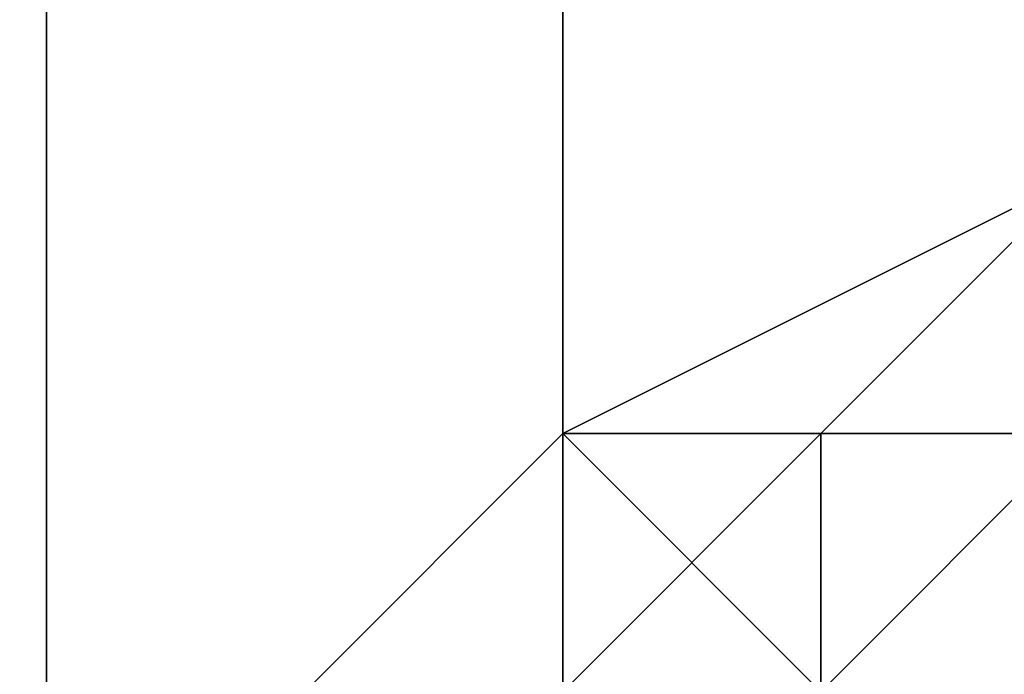
# Model space of a CAD drawing. Units: millimetres. Extents: x 6134 to 12005, y -3812 to 2951.
# Drawn here: x 10338 to 10349, y -1315 to -1308 of the extents above; entities that cross this region are included whole.
import ezdxf

# ---------------------------------------------------------------- set-up
doc = ezdxf.new("R2010")
doc.units = ezdxf.units.MM
doc.layers.add('МАФЫ НАШИ', color=18, linetype='Continuous', lineweight=25)

# ---------------------------------------------------------------- blocks, each defined once
blk = doc.blocks.new('енош7878878')
at = {"layer": 'МАФЫ НАШИ', "color": 7, "lineweight": 25}
for points in [[(10338.773, -1407.257), (10338.773, -1039.799), (10336.071, -1039.799), (10336.071, -1407.257)], [(10336.071, -1407.257), (10336.071, -1039.799), (10338.773, -1039.799), (10338.773, -1407.257)], [(10338.773, -1039.799), (10338.773, -1412.661), (10336.071, -1412.661), (10336.071, -1039.799)], [(10336.071, -1039.799), (10336.071, -1412.661), (10338.773, -1412.661), (10338.773, -1039.799)], [(10338.773, -1407.257), (10338.773, -1039.799), (10336.071, -1039.799), (10336.071, -1407.257)], [(10336.071, -1407.257), (10336.071, -1039.799), (10338.773, -1039.799), (10338.773, -1407.257)], [(10338.773, -1039.799), (10338.773, -1412.661), (10336.071, -1412.661), (10336.071, -1039.799)], [(10336.071, -1039.799), (10336.071, -1412.661), (10338.773, -1412.661), (10338.773, -1039.799)], [(10338.773, -1407.257), (10338.773, -1039.799), (10336.071, -1039.799), (10336.071, -1407.257)], [(10336.071, -1407.257), (10336.071, -1039.799), (10338.773, -1039.799), (10338.773, -1407.257)], [(10338.773, -1039.799), (10338.773, -1412.661), (10336.071, -1412.661), (10336.071, -1039.799)], [(10336.071, -1039.799), (10336.071, -1412.661), (10338.773, -1412.661), (10338.773, -1039.799)], [(10338.773, -1407.257), (10338.773, -1039.799), (10336.071, -1039.799), (10336.071, -1407.257)], [(10336.071, -1407.257), (10336.071, -1039.799), (10338.773, -1039.799), (10338.773, -1407.257)], [(10338.773, -1039.799), (10338.773, -1412.661), (10336.071, -1412.661), (10336.071, -1039.799)], [(10336.071, -1039.799), (10336.071, -1412.661), (10338.773, -1412.661), (10338.773, -1039.799)], [(10344.177, -1407.257), (10344.177, -1042.501), (10338.773, -1039.799), (10338.773, -1407.257)], [(10338.773, -1407.257), (10338.773, -1039.799), (10344.177, -1039.799), (10344.177, -1407.257)], [(10344.177, -1042.501), (10344.177, -1412.661), (10338.773, -1412.661), (10338.773, -1039.799)], [(10338.773, -1039.799), (10338.773, -1412.661), (10344.177, -1412.661), (10344.177, -1039.799)], [(10344.177, -1407.257), (10344.177, -1042.501), (10338.773, -1039.799), (10338.773, -1407.257)], [(10338.773, -1407.257), (10338.773, -1039.799), (10344.177, -1039.799), (10344.177, -1407.257)], [(10344.177, -1042.501), (10344.177, -1412.661), (10338.773, -1412.661), (10338.773, -1039.799)], [(10338.773, -1039.799), (10338.773, -1412.661), (10344.177, -1412.661), (10344.177, -1039.799)], [(10344.177, -1407.257), (10344.177, -1042.501), (10338.773, -1039.799), (10338.773, -1407.257)], [(10338.773, -1407.257), (10338.773, -1039.799), (10344.177, -1039.799), (10344.177, -1407.257)], [(10344.177, -1042.501), (10344.177, -1412.661), (10338.773, -1412.661), (10338.773, -1039.799)], [(10338.773, -1039.799), (10338.773, -1412.661), (10344.177, -1412.661), (10344.177, -1039.799)], [(10344.177, -1407.257), (10344.177, -1042.501), (10338.773, -1039.799), (10338.773, -1407.257)], [(10338.773, -1407.257), (10338.773, -1039.799), (10344.177, -1039.799), (10344.177, -1407.257)], [(10344.177, -1042.501), (10344.177, -1412.661), (10338.773, -1412.661), (10338.773, -1039.799)], [(10338.773, -1039.799), (10338.773, -1412.661), (10344.177, -1412.661), (10344.177, -1039.799)], [(10344.177, -1407.257), (10344.177, -1039.799), (10352.282, -1039.799), (10352.282, -1407.257)], [(10344.177, -1039.799), (10344.177, -1412.661), (10352.282, -1412.661), (10352.282, -1039.799)], [(10344.177, -1407.257), (10344.177, -1039.799), (10352.282, -1039.799), (10352.282, -1407.257)], [(10344.177, -1039.799), (10344.177, -1412.661), (10352.282, -1412.661), (10352.282, -1039.799)], [(10344.177, -1407.257), (10344.177, -1039.799), (10352.282, -1039.799), (10352.282, -1407.257)], [(10344.177, -1039.799), (10344.177, -1412.661), (10352.282, -1412.661), (10352.282, -1039.799)], [(10344.177, -1407.257), (10344.177, -1039.799), (10352.282, -1039.799), (10352.282, -1407.257)], [(10344.177, -1039.799), (10344.177, -1412.661), (10352.282, -1412.661), (10352.282, -1039.799)], [(10352.282, -1407.257), (10352.282, -1042.501), (10344.177, -1042.501), (10344.177, -1407.257)], [(10352.282, -1042.501), (10352.282, -1412.661), (10344.177, -1412.661), (10344.177, -1042.501)], [(10352.282, -1407.257), (10352.282, -1042.501), (10344.177, -1042.501), (10344.177, -1407.257)], [(10352.282, -1042.501), (10352.282, -1412.661), (10344.177, -1412.661), (10344.177, -1042.501)], [(10352.282, -1407.257), (10352.282, -1042.501), (10344.177, -1042.501), (10344.177, -1407.257)], [(10352.282, -1042.501), (10352.282, -1412.661), (10344.177, -1412.661), (10344.177, -1042.501)], [(10352.282, -1407.257), (10352.282, -1042.501), (10344.177, -1042.501), (10344.177, -1407.257)], [(10352.282, -1042.501), (10352.282, -1412.661), (10344.177, -1412.661), (10344.177, -1042.501)], [(10349.58, -1312.691), (10349.58, -1309.989), (10344.177, -1312.691)], [(10349.58, -1309.989), (10349.58, -1312.691), (10344.177, -1312.691)], [(10349.58, -1312.691), (10349.58, -1309.989), (10344.177, -1312.691)], [(10349.58, -1309.989), (10349.58, -1312.691), (10344.177, -1312.691)], [(10349.58, -1309.989), (10349.58, -1312.691), (10346.879, -1312.691), (10349.58, -1309.989), (10346.879, -1312.691), (10349.58, -1309.989), (10346.879, -1312.691), (10349.58, -1309.989), (10346.879, -1312.691), (10349.58, -1309.989), (10346.879, -1312.691), (10349.58, -1309.989), (10346.879, -1312.691), (10349.58, -1312.691), (10349.58, -1309.989), (10349.58, -1312.691), (10352.282, -1309.989)], [(10349.58, -1309.989), (10349.58, -1312.691), (10346.879, -1312.691), (10349.58, -1309.989), (10346.879, -1312.691), (10349.58, -1309.989), (10346.879, -1312.691), (10349.58, -1309.989), (10346.879, -1312.691), (10349.58, -1309.989), (10346.879, -1312.691), (10349.58, -1309.989), (10346.879, -1312.691), (10349.58, -1312.691), (10349.58, -1309.989), (10349.58, -1312.691), (10352.282, -1309.989)], [(10349.58, -1309.989), (10349.58, -1312.691), (10346.879, -1312.691), (10349.58, -1309.989), (10346.879, -1312.691), (10349.58, -1309.989), (10346.879, -1312.691), (10349.58, -1309.989), (10346.879, -1312.691), (10349.58, -1309.989), (10346.879, -1312.691), (10349.58, -1309.989), (10346.879, -1312.691), (10349.58, -1312.691), (10349.58, -1309.989), (10349.58, -1312.691), (10352.282, -1309.989)], [(10349.58, -1309.989), (10349.58, -1312.691), (10346.879, -1312.691), (10349.58, -1309.989), (10346.879, -1312.691), (10349.58, -1309.989), (10346.879, -1312.691), (10349.58, -1309.989), (10346.879, -1312.691), (10349.58, -1309.989), (10346.879, -1312.691), (10349.58, -1309.989), (10346.879, -1312.691), (10349.58, -1312.691), (10349.58, -1309.989), (10349.58, -1312.691), (10352.282, -1309.989)], [(10349.58, -1309.989), (10349.58, -1312.691), (10346.879, -1312.691), (10349.58, -1309.989), (10346.879, -1312.691), (10349.58, -1309.989), (10346.879, -1312.691), (10349.58, -1309.989), (10346.879, -1312.691), (10349.58, -1309.989), (10346.879, -1312.691), (10349.58, -1309.989), (10346.879, -1312.691), (10349.58, -1312.691), (10349.58, -1309.989), (10349.58, -1312.691), (10352.282, -1309.989)], [(10349.58, -1309.989), (10349.58, -1312.691), (10346.879, -1312.691), (10349.58, -1309.989), (10346.879, -1312.691), (10349.58, -1309.989), (10346.879, -1312.691), (10349.58, -1309.989), (10346.879, -1312.691), (10349.58, -1309.989), (10346.879, -1312.691), (10349.58, -1309.989), (10346.879, -1312.691), (10349.58, -1312.691), (10349.58, -1309.989), (10349.58, -1312.691), (10352.282, -1309.989)], [(10349.58, -1309.989), (10349.58, -1312.691), (10346.879, -1312.691), (10349.58, -1309.989), (10346.879, -1312.691), (10349.58, -1309.989), (10346.879, -1312.691), (10349.58, -1309.989), (10346.879, -1312.691), (10349.58, -1309.989), (10346.879, -1312.691), (10349.58, -1309.989), (10346.879, -1312.691), (10349.58, -1312.691), (10349.58, -1309.989), (10349.58, -1312.691), (10352.282, -1309.989)], [(10349.58, -1309.989), (10349.58, -1312.691), (10346.879, -1312.691), (10349.58, -1309.989), (10346.879, -1312.691), (10349.58, -1309.989), (10346.879, -1312.691), (10349.58, -1309.989), (10346.879, -1312.691), (10349.58, -1309.989), (10346.879, -1312.691), (10349.58, -1309.989), (10346.879, -1312.691), (10349.58, -1312.691), (10349.58, -1309.989), (10349.58, -1312.691), (10352.282, -1309.989)], [(10346.879, -1315.393), (10344.177, -1312.691), (10341.475, -1315.393), (10344.177, -1318.095)], [(10344.177, -1312.691), (10346.879, -1315.393), (10344.177, -1318.095), (10341.475, -1315.393)], [(10346.879, -1315.393), (10344.177, -1312.691), (10341.475, -1315.393), (10344.177, -1318.095)], [(10344.177, -1312.691), (10346.879, -1315.393), (10344.177, -1318.095), (10341.475, -1315.393)], [(10344.177, -1312.691), (10344.177, -1315.393), (10341.475, -1315.393), (10344.177, -1312.691), (10341.475, -1315.393), (10344.177, -1312.691), (10341.475, -1315.393), (10344.177, -1312.691), (10341.475, -1315.393), (10344.177, -1315.393), (10344.177, -1312.691), (10344.177, -1315.393), (10346.879, -1312.691)], [(10344.177, -1312.691), (10344.177, -1315.393), (10341.475, -1315.393), (10344.177, -1312.691), (10341.475, -1315.393), (10344.177, -1312.691), (10341.475, -1315.393), (10344.177, -1312.691), (10341.475, -1315.393), (10344.177, -1315.393), (10344.177, -1312.691), (10344.177, -1315.393), (10346.879, -1312.691)], [(10344.177, -1312.691), (10344.177, -1315.393), (10341.475, -1315.393), (10344.177, -1312.691), (10341.475, -1315.393), (10344.177, -1312.691), (10341.475, -1315.393), (10344.177, -1312.691), (10341.475, -1315.393), (10344.177, -1315.393), (10344.177, -1312.691), (10344.177, -1315.393), (10346.879, -1312.691)], [(10344.177, -1312.691), (10344.177, -1315.393), (10341.475, -1315.393), (10344.177, -1312.691), (10341.475, -1315.393), (10344.177, -1312.691), (10341.475, -1315.393), (10344.177, -1312.691), (10341.475, -1315.393), (10344.177, -1315.393), (10344.177, -1312.691), (10344.177, -1315.393), (10346.879, -1312.691)], [(10344.177, -1312.691), (10344.177, -1315.393), (10341.475, -1315.393), (10344.177, -1312.691), (10341.475, -1315.393), (10344.177, -1312.691), (10341.475, -1315.393), (10344.177, -1312.691), (10341.475, -1315.393), (10344.177, -1315.393), (10344.177, -1312.691), (10344.177, -1315.393), (10346.879, -1312.691)], [(10344.177, -1312.691), (10344.177, -1315.393), (10341.475, -1315.393), (10344.177, -1312.691), (10341.475, -1315.393), (10344.177, -1312.691), (10341.475, -1315.393), (10344.177, -1312.691), (10341.475, -1315.393), (10344.177, -1315.393), (10344.177, -1312.691), (10344.177, -1315.393), (10346.879, -1312.691)], [(10344.177, -1312.691), (10344.177, -1315.393), (10341.475, -1315.393), (10344.177, -1312.691), (10341.475, -1315.393), (10344.177, -1312.691), (10341.475, -1315.393), (10344.177, -1312.691), (10341.475, -1315.393), (10344.177, -1315.393), (10344.177, -1312.691), (10344.177, -1315.393), (10346.879, -1312.691)], [(10344.177, -1312.691), (10344.177, -1315.393), (10341.475, -1315.393), (10344.177, -1312.691), (10341.475, -1315.393), (10344.177, -1312.691), (10341.475, -1315.393), (10344.177, -1312.691), (10341.475, -1315.393), (10344.177, -1315.393), (10344.177, -1312.691), (10344.177, -1315.393), (10346.879, -1312.691)], [(10344.177, -1312.691), (10344.177, -1315.393), (10341.475, -1315.393), (10344.177, -1312.691), (10341.475, -1315.393), (10344.177, -1312.691), (10341.475, -1315.393), (10344.177, -1312.691), (10341.475, -1315.393), (10344.177, -1315.393), (10344.177, -1312.691), (10344.177, -1315.393), (10346.879, -1312.691)], [(10344.177, -1312.691), (10344.177, -1315.393), (10341.475, -1315.393), (10344.177, -1312.691), (10341.475, -1315.393), (10344.177, -1312.691), (10341.475, -1315.393), (10344.177, -1312.691), (10341.475, -1315.393), (10344.177, -1315.393), (10344.177, -1312.691), (10344.177, -1315.393), (10346.879, -1312.691)], [(10344.177, -1312.691), (10344.177, -1315.393), (10341.475, -1315.393), (10344.177, -1312.691), (10341.475, -1315.393), (10344.177, -1312.691), (10341.475, -1315.393), (10344.177, -1312.691), (10341.475, -1315.393), (10344.177, -1315.393), (10344.177, -1312.691), (10344.177, -1315.393), (10346.879, -1312.691)], [(10344.177, -1312.691), (10344.177, -1315.393), (10341.475, -1315.393), (10344.177, -1312.691), (10341.475, -1315.393), (10344.177, -1312.691), (10341.475, -1315.393), (10344.177, -1312.691), (10341.475, -1315.393), (10344.177, -1315.393), (10344.177, -1312.691), (10344.177, -1315.393), (10346.879, -1312.691)], [(10344.177, -1312.691), (10344.177, -1315.393), (10341.475, -1315.393), (10344.177, -1312.691), (10341.475, -1315.393), (10344.177, -1312.691), (10341.475, -1315.393), (10344.177, -1312.691), (10341.475, -1315.393), (10344.177, -1315.393), (10344.177, -1312.691), (10344.177, -1315.393), (10346.879, -1312.691)], [(10344.177, -1312.691), (10344.177, -1315.393), (10341.475, -1315.393), (10344.177, -1312.691), (10341.475, -1315.393), (10344.177, -1312.691), (10341.475, -1315.393), (10344.177, -1312.691), (10341.475, -1315.393), (10344.177, -1315.393), (10344.177, -1312.691), (10344.177, -1315.393), (10346.879, -1312.691)], [(10344.177, -1312.691), (10344.177, -1315.393), (10341.475, -1315.393), (10344.177, -1312.691), (10341.475, -1315.393), (10344.177, -1312.691), (10341.475, -1315.393), (10344.177, -1312.691), (10341.475, -1315.393), (10344.177, -1315.393), (10344.177, -1312.691), (10344.177, -1315.393), (10346.879, -1312.691)], [(10344.177, -1312.691), (10344.177, -1315.393), (10341.475, -1315.393), (10344.177, -1312.691), (10341.475, -1315.393), (10344.177, -1312.691), (10341.475, -1315.393), (10344.177, -1312.691), (10341.475, -1315.393), (10344.177, -1315.393), (10344.177, -1312.691), (10344.177, -1315.393), (10346.879, -1312.691)], [(10349.58, -1315.393), (10349.58, -1312.691), (10344.177, -1312.691), (10346.879, -1315.393)], [(10349.58, -1312.691), (10349.58, -1315.393), (10346.879, -1315.393), (10344.177, -1312.691)], [(10349.58, -1315.393), (10349.58, -1312.691), (10344.177, -1312.691), (10346.879, -1315.393)], [(10349.58, -1312.691), (10349.58, -1315.393), (10346.879, -1315.393), (10344.177, -1312.691)], [(10346.879, -1312.691), (10346.879, -1315.393), (10344.177, -1315.393), (10346.879, -1312.691), (10344.177, -1315.393), (10344.177, -1312.691)], [(10346.879, -1312.691), (10344.177, -1315.393), (10346.879, -1315.393), (10346.879, -1312.691), (10346.879, -1315.393), (10349.58, -1312.691)], [(10346.879, -1312.691), (10346.879, -1315.393), (10344.177, -1315.393), (10346.879, -1312.691), (10344.177, -1315.393), (10344.177, -1312.691)], [(10346.879, -1312.691), (10344.177, -1315.393), (10346.879, -1315.393), (10346.879, -1312.691), (10346.879, -1315.393), (10349.58, -1312.691)], [(10346.879, -1312.691), (10346.879, -1315.393), (10344.177, -1315.393), (10346.879, -1312.691), (10344.177, -1315.393), (10344.177, -1312.691)], [(10346.879, -1312.691), (10344.177, -1315.393), (10346.879, -1315.393), (10346.879, -1312.691), (10346.879, -1315.393), (10349.58, -1312.691)], [(10346.879, -1312.691), (10346.879, -1315.393), (10344.177, -1315.393), (10346.879, -1312.691), (10344.177, -1315.393), (10344.177, -1312.691)], [(10346.879, -1312.691), (10344.177, -1315.393), (10346.879, -1315.393), (10346.879, -1312.691), (10346.879, -1315.393), (10349.58, -1312.691)], [(10346.879, -1312.691), (10346.879, -1315.393), (10344.177, -1315.393), (10346.879, -1312.691), (10344.177, -1315.393), (10344.177, -1312.691)], [(10346.879, -1312.691), (10344.177, -1315.393), (10346.879, -1315.393), (10346.879, -1312.691), (10346.879, -1315.393), (10349.58, -1312.691)], [(10346.879, -1312.691), (10346.879, -1315.393), (10344.177, -1315.393), (10346.879, -1312.691), (10344.177, -1315.393), (10344.177, -1312.691)], [(10346.879, -1312.691), (10344.177, -1315.393), (10346.879, -1315.393), (10346.879, -1312.691), (10346.879, -1315.393), (10349.58, -1312.691)], [(10346.879, -1312.691), (10346.879, -1315.393), (10344.177, -1315.393), (10346.879, -1312.691), (10344.177, -1315.393), (10344.177, -1312.691)], [(10346.879, -1312.691), (10344.177, -1315.393), (10346.879, -1315.393), (10346.879, -1312.691), (10346.879, -1315.393), (10349.58, -1312.691)], [(10346.879, -1312.691), (10346.879, -1315.393), (10344.177, -1315.393), (10346.879, -1312.691), (10344.177, -1315.393), (10344.177, -1312.691)], [(10346.879, -1312.691), (10344.177, -1315.393), (10346.879, -1315.393), (10346.879, -1312.691), (10346.879, -1315.393), (10349.58, -1312.691)], [(10346.879, -1312.691), (10346.879, -1315.393), (10344.177, -1315.393), (10346.879, -1312.691), (10344.177, -1315.393), (10344.177, -1312.691)], [(10346.879, -1312.691), (10344.177, -1315.393), (10346.879, -1315.393), (10346.879, -1312.691), (10346.879, -1315.393), (10349.58, -1312.691)], [(10346.879, -1312.691), (10346.879, -1315.393), (10344.177, -1315.393), (10346.879, -1312.691), (10344.177, -1315.393), (10344.177, -1312.691)], [(10346.879, -1312.691), (10344.177, -1315.393), (10346.879, -1315.393), (10346.879, -1312.691), (10346.879, -1315.393), (10349.58, -1312.691)], [(10346.879, -1312.691), (10346.879, -1315.393), (10344.177, -1315.393), (10346.879, -1312.691), (10344.177, -1315.393), (10344.177, -1312.691)], [(10346.879, -1312.691), (10344.177, -1315.393), (10346.879, -1315.393), (10346.879, -1312.691), (10346.879, -1315.393), (10349.58, -1312.691)], [(10346.879, -1312.691), (10346.879, -1315.393), (10344.177, -1315.393), (10346.879, -1312.691), (10344.177, -1315.393), (10344.177, -1312.691)], [(10346.879, -1312.691), (10344.177, -1315.393), (10346.879, -1315.393), (10346.879, -1312.691), (10346.879, -1315.393), (10349.58, -1312.691)], [(10346.879, -1312.691), (10346.879, -1315.393), (10344.177, -1315.393), (10346.879, -1312.691), (10344.177, -1315.393), (10344.177, -1312.691)], [(10346.879, -1312.691), (10344.177, -1315.393), (10346.879, -1315.393), (10346.879, -1312.691), (10346.879, -1315.393), (10349.58, -1312.691)], [(10346.879, -1312.691), (10346.879, -1315.393), (10344.177, -1315.393), (10346.879, -1312.691), (10344.177, -1315.393), (10344.177, -1312.691)], [(10346.879, -1312.691), (10344.177, -1315.393), (10346.879, -1315.393), (10346.879, -1312.691), (10346.879, -1315.393), (10349.58, -1312.691)], [(10346.879, -1312.691), (10346.879, -1315.393), (10344.177, -1315.393), (10346.879, -1312.691), (10344.177, -1315.393), (10344.177, -1312.691)], [(10346.879, -1312.691), (10344.177, -1315.393), (10346.879, -1315.393), (10346.879, -1312.691), (10346.879, -1315.393), (10349.58, -1312.691)], [(10346.879, -1312.691), (10346.879, -1315.393), (10344.177, -1315.393), (10346.879, -1312.691), (10344.177, -1315.393), (10344.177, -1312.691)], [(10346.879, -1312.691), (10344.177, -1315.393), (10346.879, -1315.393), (10346.879, -1312.691), (10346.879, -1315.393), (10349.58, -1312.691)], [(10349.58, -1312.691), (10349.58, -1315.393), (10346.879, -1315.393), (10349.58, -1312.691), (10346.879, -1315.393), (10346.879, -1312.691)], [(10349.58, -1312.691), (10346.879, -1315.393), (10349.58, -1315.393), (10349.58, -1312.691), (10349.58, -1315.393), (10352.282, -1315.393), (10352.282, -1312.691)], [(10349.58, -1312.691), (10349.58, -1315.393), (10346.879, -1315.393), (10349.58, -1312.691), (10346.879, -1315.393), (10346.879, -1312.691)], [(10349.58, -1312.691), (10346.879, -1315.393), (10349.58, -1315.393), (10349.58, -1312.691), (10349.58, -1315.393), (10352.282, -1315.393), (10352.282, -1312.691)], [(10349.58, -1312.691), (10349.58, -1315.393), (10346.879, -1315.393), (10349.58, -1312.691), (10346.879, -1315.393), (10346.879, -1312.691)], [(10349.58, -1312.691), (10346.879, -1315.393), (10349.58, -1315.393), (10349.58, -1312.691), (10349.58, -1315.393), (10352.282, -1315.393), (10352.282, -1312.691)], [(10349.58, -1312.691), (10349.58, -1315.393), (10346.879, -1315.393), (10349.58, -1312.691), (10346.879, -1315.393), (10346.879, -1312.691)], [(10349.58, -1312.691), (10346.879, -1315.393), (10349.58, -1315.393), (10349.58, -1312.691), (10349.58, -1315.393), (10352.282, -1315.393), (10352.282, -1312.691)], [(10349.58, -1312.691), (10349.58, -1315.393), (10346.879, -1315.393), (10349.58, -1312.691), (10346.879, -1315.393), (10346.879, -1312.691)], [(10349.58, -1312.691), (10346.879, -1315.393), (10349.58, -1315.393), (10349.58, -1312.691), (10349.58, -1315.393), (10352.282, -1315.393), (10352.282, -1312.691)], [(10349.58, -1312.691), (10349.58, -1315.393), (10346.879, -1315.393), (10349.58, -1312.691), (10346.879, -1315.393), (10346.879, -1312.691)], [(10349.58, -1312.691), (10346.879, -1315.393), (10349.58, -1315.393), (10349.58, -1312.691), (10349.58, -1315.393), (10352.282, -1315.393), (10352.282, -1312.691)], [(10349.58, -1312.691), (10349.58, -1315.393), (10346.879, -1315.393), (10349.58, -1312.691), (10346.879, -1315.393), (10346.879, -1312.691)], [(10349.58, -1312.691), (10346.879, -1315.393), (10349.58, -1315.393), (10349.58, -1312.691), (10349.58, -1315.393), (10352.282, -1315.393), (10352.282, -1312.691)], [(10349.58, -1312.691), (10349.58, -1315.393), (10346.879, -1315.393), (10349.58, -1312.691), (10346.879, -1315.393), (10346.879, -1312.691)], [(10349.58, -1312.691), (10346.879, -1315.393), (10349.58, -1315.393), (10349.58, -1312.691), (10349.58, -1315.393), (10352.282, -1315.393), (10352.282, -1312.691)], [(10349.58, -1312.691), (10349.58, -1315.393), (10346.879, -1315.393), (10349.58, -1312.691), (10346.879, -1315.393), (10346.879, -1312.691)], [(10349.58, -1312.691), (10346.879, -1315.393), (10349.58, -1315.393), (10349.58, -1312.691), (10349.58, -1315.393), (10352.282, -1315.393), (10352.282, -1312.691)], [(10349.58, -1312.691), (10349.58, -1315.393), (10346.879, -1315.393), (10349.58, -1312.691), (10346.879, -1315.393), (10346.879, -1312.691)], [(10349.58, -1312.691), (10346.879, -1315.393), (10349.58, -1315.393), (10349.58, -1312.691), (10349.58, -1315.393), (10352.282, -1315.393), (10352.282, -1312.691)], [(10349.58, -1312.691), (10349.58, -1315.393), (10346.879, -1315.393), (10349.58, -1312.691), (10346.879, -1315.393), (10346.879, -1312.691)], [(10349.58, -1312.691), (10346.879, -1315.393), (10349.58, -1315.393), (10349.58, -1312.691), (10349.58, -1315.393), (10352.282, -1315.393), (10352.282, -1312.691)], [(10349.58, -1312.691), (10349.58, -1315.393), (10346.879, -1315.393), (10349.58, -1312.691), (10346.879, -1315.393), (10346.879, -1312.691)], [(10349.58, -1312.691), (10346.879, -1315.393), (10349.58, -1315.393), (10349.58, -1312.691), (10349.58, -1315.393), (10352.282, -1315.393), (10352.282, -1312.691)], [(10349.58, -1312.691), (10349.58, -1315.393), (10346.879, -1315.393), (10349.58, -1312.691), (10346.879, -1315.393), (10346.879, -1312.691)], [(10349.58, -1312.691), (10346.879, -1315.393), (10349.58, -1315.393), (10349.58, -1312.691), (10349.58, -1315.393), (10352.282, -1315.393), (10352.282, -1312.691)], [(10349.58, -1312.691), (10349.58, -1315.393), (10346.879, -1315.393), (10349.58, -1312.691), (10346.879, -1315.393), (10346.879, -1312.691)], [(10349.58, -1312.691), (10346.879, -1315.393), (10349.58, -1315.393), (10349.58, -1312.691), (10349.58, -1315.393), (10352.282, -1315.393), (10352.282, -1312.691)], [(10349.58, -1312.691), (10349.58, -1315.393), (10346.879, -1315.393), (10349.58, -1312.691), (10346.879, -1315.393), (10346.879, -1312.691)], [(10349.58, -1312.691), (10346.879, -1315.393), (10349.58, -1315.393), (10349.58, -1312.691), (10349.58, -1315.393), (10352.282, -1315.393), (10352.282, -1312.691)], [(10349.58, -1312.691), (10349.58, -1315.393), (10346.879, -1315.393), (10349.58, -1312.691), (10346.879, -1315.393), (10346.879, -1312.691)], [(10349.58, -1312.691), (10346.879, -1315.393), (10349.58, -1315.393), (10349.58, -1312.691), (10349.58, -1315.393), (10352.282, -1315.393), (10352.282, -1312.691)]]:
    blk.add_lwpolyline(points, close=True, dxfattribs=at)
for points in [[(10344.177, -1312.691), (10341.475, -1315.393), (10344.177, -1312.691)], [(10344.177, -1312.691), (10341.475, -1315.393), (10344.177, -1312.691)], [(10344.177, -1312.691), (10341.475, -1315.393), (10344.177, -1312.691)], [(10344.177, -1312.691), (10341.475, -1315.393), (10344.177, -1312.691)], [(10344.177, -1312.691), (10341.475, -1315.393), (10344.177, -1312.691)], [(10344.177, -1312.691), (10341.475, -1315.393), (10344.177, -1312.691)], [(10344.177, -1312.691), (10341.475, -1315.393), (10344.177, -1312.691)], [(10344.177, -1312.691), (10341.475, -1315.393), (10344.177, -1312.691)], [(10349.58, -1312.691), (10344.177, -1312.691), (10349.58, -1312.691)], [(10349.58, -1312.691), (10344.177, -1312.691), (10349.58, -1312.691)], [(10349.58, -1312.691), (10344.177, -1312.691), (10349.58, -1312.691)], [(10349.58, -1312.691), (10344.177, -1312.691), (10349.58, -1312.691)], [(10349.58, -1312.691), (10346.879, -1312.691), (10349.58, -1312.691), (10346.879, -1312.691), (10349.58, -1312.691), (10346.879, -1312.691), (10344.177, -1312.691), (10346.879, -1312.691), (10349.58, -1312.691), (10346.879, -1312.691), (10349.58, -1312.691), (10346.879, -1312.691), (10344.177, -1312.691), (10346.879, -1312.691), (10344.177, -1312.691), (10346.879, -1312.691), (10344.177, -1312.691), (10346.879, -1312.691), (10344.177, -1312.691), (10346.879, -1312.691), (10344.177, -1312.691), (10346.879, -1312.691), (10349.58, -1312.691), (10346.879, -1312.691), (10349.58, -1312.691)], [(10349.58, -1312.691), (10346.879, -1312.691), (10349.58, -1312.691), (10346.879, -1312.691), (10349.58, -1312.691), (10346.879, -1312.691), (10344.177, -1312.691), (10346.879, -1312.691), (10349.58, -1312.691), (10346.879, -1312.691), (10349.58, -1312.691), (10346.879, -1312.691), (10344.177, -1312.691), (10346.879, -1312.691), (10344.177, -1312.691), (10346.879, -1312.691), (10344.177, -1312.691), (10346.879, -1312.691), (10344.177, -1312.691), (10346.879, -1312.691), (10344.177, -1312.691), (10346.879, -1312.691), (10349.58, -1312.691), (10346.879, -1312.691), (10349.58, -1312.691)], [(10349.58, -1312.691), (10346.879, -1312.691), (10349.58, -1312.691), (10346.879, -1312.691), (10349.58, -1312.691), (10346.879, -1312.691), (10344.177, -1312.691), (10346.879, -1312.691), (10349.58, -1312.691), (10346.879, -1312.691), (10349.58, -1312.691), (10346.879, -1312.691), (10344.177, -1312.691), (10346.879, -1312.691), (10344.177, -1312.691), (10346.879, -1312.691), (10344.177, -1312.691), (10346.879, -1312.691), (10344.177, -1312.691), (10346.879, -1312.691), (10344.177, -1312.691), (10346.879, -1312.691), (10349.58, -1312.691), (10346.879, -1312.691), (10349.58, -1312.691)], [(10349.58, -1312.691), (10346.879, -1312.691), (10349.58, -1312.691), (10346.879, -1312.691), (10349.58, -1312.691), (10346.879, -1312.691), (10344.177, -1312.691), (10346.879, -1312.691), (10349.58, -1312.691), (10346.879, -1312.691), (10349.58, -1312.691), (10346.879, -1312.691), (10344.177, -1312.691), (10346.879, -1312.691), (10344.177, -1312.691), (10346.879, -1312.691), (10344.177, -1312.691), (10346.879, -1312.691), (10344.177, -1312.691), (10346.879, -1312.691), (10344.177, -1312.691), (10346.879, -1312.691), (10349.58, -1312.691), (10346.879, -1312.691), (10349.58, -1312.691)], [(10349.58, -1312.691), (10346.879, -1312.691), (10349.58, -1312.691), (10346.879, -1312.691), (10349.58, -1312.691), (10346.879, -1312.691), (10344.177, -1312.691), (10346.879, -1312.691), (10349.58, -1312.691), (10346.879, -1312.691), (10349.58, -1312.691), (10346.879, -1312.691), (10344.177, -1312.691), (10346.879, -1312.691), (10344.177, -1312.691), (10346.879, -1312.691), (10344.177, -1312.691), (10346.879, -1312.691), (10344.177, -1312.691), (10346.879, -1312.691), (10344.177, -1312.691), (10346.879, -1312.691), (10349.58, -1312.691), (10346.879, -1312.691), (10349.58, -1312.691)], [(10349.58, -1312.691), (10346.879, -1312.691), (10349.58, -1312.691), (10346.879, -1312.691), (10349.58, -1312.691), (10346.879, -1312.691), (10344.177, -1312.691), (10346.879, -1312.691), (10349.58, -1312.691), (10346.879, -1312.691), (10349.58, -1312.691), (10346.879, -1312.691), (10344.177, -1312.691), (10346.879, -1312.691), (10344.177, -1312.691), (10346.879, -1312.691), (10344.177, -1312.691), (10346.879, -1312.691), (10344.177, -1312.691), (10346.879, -1312.691), (10344.177, -1312.691), (10346.879, -1312.691), (10349.58, -1312.691), (10346.879, -1312.691), (10349.58, -1312.691)], [(10349.58, -1312.691), (10346.879, -1312.691), (10349.58, -1312.691), (10346.879, -1312.691), (10349.58, -1312.691), (10346.879, -1312.691), (10344.177, -1312.691), (10346.879, -1312.691), (10349.58, -1312.691), (10346.879, -1312.691), (10349.58, -1312.691), (10346.879, -1312.691), (10344.177, -1312.691), (10346.879, -1312.691), (10344.177, -1312.691), (10346.879, -1312.691), (10344.177, -1312.691), (10346.879, -1312.691), (10344.177, -1312.691), (10346.879, -1312.691), (10344.177, -1312.691), (10346.879, -1312.691), (10349.58, -1312.691), (10346.879, -1312.691), (10349.58, -1312.691)], [(10349.58, -1312.691), (10346.879, -1312.691), (10349.58, -1312.691), (10346.879, -1312.691), (10349.58, -1312.691), (10346.879, -1312.691), (10344.177, -1312.691), (10346.879, -1312.691), (10349.58, -1312.691), (10346.879, -1312.691), (10349.58, -1312.691), (10346.879, -1312.691), (10344.177, -1312.691), (10346.879, -1312.691), (10344.177, -1312.691), (10346.879, -1312.691), (10344.177, -1312.691), (10346.879, -1312.691), (10344.177, -1312.691), (10346.879, -1312.691), (10344.177, -1312.691), (10346.879, -1312.691), (10349.58, -1312.691), (10346.879, -1312.691), (10349.58, -1312.691)], [(10349.58, -1312.691), (10346.879, -1312.691), (10349.58, -1312.691), (10346.879, -1312.691), (10349.58, -1312.691), (10346.879, -1312.691), (10344.177, -1312.691), (10346.879, -1312.691), (10349.58, -1312.691), (10346.879, -1312.691), (10349.58, -1312.691), (10346.879, -1312.691), (10344.177, -1312.691), (10346.879, -1312.691), (10344.177, -1312.691), (10346.879, -1312.691), (10344.177, -1312.691), (10346.879, -1312.691), (10344.177, -1312.691), (10346.879, -1312.691), (10344.177, -1312.691), (10346.879, -1312.691), (10349.58, -1312.691), (10346.879, -1312.691), (10349.58, -1312.691)], [(10349.58, -1312.691), (10346.879, -1312.691), (10349.58, -1312.691), (10346.879, -1312.691), (10349.58, -1312.691), (10346.879, -1312.691), (10344.177, -1312.691), (10346.879, -1312.691), (10349.58, -1312.691), (10346.879, -1312.691), (10349.58, -1312.691), (10346.879, -1312.691), (10344.177, -1312.691), (10346.879, -1312.691), (10344.177, -1312.691), (10346.879, -1312.691), (10344.177, -1312.691), (10346.879, -1312.691), (10344.177, -1312.691), (10346.879, -1312.691), (10344.177, -1312.691), (10346.879, -1312.691), (10349.58, -1312.691), (10346.879, -1312.691), (10349.58, -1312.691)], [(10349.58, -1312.691), (10346.879, -1312.691), (10349.58, -1312.691), (10346.879, -1312.691), (10349.58, -1312.691), (10346.879, -1312.691), (10344.177, -1312.691), (10346.879, -1312.691), (10349.58, -1312.691), (10346.879, -1312.691), (10349.58, -1312.691), (10346.879, -1312.691), (10344.177, -1312.691), (10346.879, -1312.691), (10344.177, -1312.691), (10346.879, -1312.691), (10344.177, -1312.691), (10346.879, -1312.691), (10344.177, -1312.691), (10346.879, -1312.691), (10344.177, -1312.691), (10346.879, -1312.691), (10349.58, -1312.691), (10346.879, -1312.691), (10349.58, -1312.691)], [(10349.58, -1312.691), (10346.879, -1312.691), (10349.58, -1312.691), (10346.879, -1312.691), (10349.58, -1312.691), (10346.879, -1312.691), (10344.177, -1312.691), (10346.879, -1312.691), (10349.58, -1312.691), (10346.879, -1312.691), (10349.58, -1312.691), (10346.879, -1312.691), (10344.177, -1312.691), (10346.879, -1312.691), (10344.177, -1312.691), (10346.879, -1312.691), (10344.177, -1312.691), (10346.879, -1312.691), (10344.177, -1312.691), (10346.879, -1312.691), (10344.177, -1312.691), (10346.879, -1312.691), (10349.58, -1312.691), (10346.879, -1312.691), (10349.58, -1312.691)], [(10349.58, -1312.691), (10346.879, -1312.691), (10349.58, -1312.691), (10346.879, -1312.691), (10349.58, -1312.691), (10346.879, -1312.691), (10344.177, -1312.691), (10346.879, -1312.691), (10349.58, -1312.691), (10346.879, -1312.691), (10349.58, -1312.691), (10346.879, -1312.691), (10344.177, -1312.691), (10346.879, -1312.691), (10344.177, -1312.691), (10346.879, -1312.691), (10344.177, -1312.691), (10346.879, -1312.691), (10344.177, -1312.691), (10346.879, -1312.691), (10344.177, -1312.691), (10346.879, -1312.691), (10349.58, -1312.691), (10346.879, -1312.691), (10349.58, -1312.691)], [(10349.58, -1312.691), (10346.879, -1312.691), (10349.58, -1312.691), (10346.879, -1312.691), (10349.58, -1312.691), (10346.879, -1312.691), (10344.177, -1312.691), (10346.879, -1312.691), (10349.58, -1312.691), (10346.879, -1312.691), (10349.58, -1312.691), (10346.879, -1312.691), (10344.177, -1312.691), (10346.879, -1312.691), (10344.177, -1312.691), (10346.879, -1312.691), (10344.177, -1312.691), (10346.879, -1312.691), (10344.177, -1312.691), (10346.879, -1312.691), (10344.177, -1312.691), (10346.879, -1312.691), (10349.58, -1312.691), (10346.879, -1312.691), (10349.58, -1312.691)], [(10349.58, -1312.691), (10346.879, -1312.691), (10349.58, -1312.691), (10346.879, -1312.691), (10349.58, -1312.691), (10346.879, -1312.691), (10344.177, -1312.691), (10346.879, -1312.691), (10349.58, -1312.691), (10346.879, -1312.691), (10349.58, -1312.691), (10346.879, -1312.691), (10344.177, -1312.691), (10346.879, -1312.691), (10344.177, -1312.691), (10346.879, -1312.691), (10344.177, -1312.691), (10346.879, -1312.691), (10344.177, -1312.691), (10346.879, -1312.691), (10344.177, -1312.691), (10346.879, -1312.691), (10349.58, -1312.691), (10346.879, -1312.691), (10349.58, -1312.691)], [(10349.58, -1312.691), (10346.879, -1312.691), (10349.58, -1312.691), (10346.879, -1312.691), (10349.58, -1312.691), (10346.879, -1312.691), (10344.177, -1312.691), (10346.879, -1312.691), (10349.58, -1312.691), (10346.879, -1312.691), (10349.58, -1312.691), (10346.879, -1312.691), (10344.177, -1312.691), (10346.879, -1312.691), (10344.177, -1312.691), (10346.879, -1312.691), (10344.177, -1312.691), (10346.879, -1312.691), (10344.177, -1312.691), (10346.879, -1312.691), (10344.177, -1312.691), (10346.879, -1312.691), (10349.58, -1312.691), (10346.879, -1312.691), (10349.58, -1312.691)], [(10349.58, -1312.691), (10346.879, -1312.691), (10349.58, -1312.691), (10346.879, -1312.691), (10349.58, -1312.691), (10346.879, -1312.691), (10349.58, -1312.691), (10346.879, -1312.691), (10349.58, -1312.691), (10346.879, -1312.691), (10349.58, -1312.691), (10346.879, -1312.691), (10349.58, -1312.691)], [(10349.58, -1312.691), (10346.879, -1312.691), (10349.58, -1312.691), (10346.879, -1312.691), (10349.58, -1312.691), (10346.879, -1312.691), (10349.58, -1312.691), (10346.879, -1312.691), (10349.58, -1312.691), (10346.879, -1312.691), (10349.58, -1312.691), (10346.879, -1312.691), (10349.58, -1312.691)], [(10349.58, -1312.691), (10346.879, -1312.691), (10349.58, -1312.691), (10346.879, -1312.691), (10349.58, -1312.691), (10346.879, -1312.691), (10349.58, -1312.691), (10346.879, -1312.691), (10349.58, -1312.691), (10346.879, -1312.691), (10349.58, -1312.691), (10346.879, -1312.691), (10349.58, -1312.691)], [(10349.58, -1312.691), (10346.879, -1312.691), (10349.58, -1312.691), (10346.879, -1312.691), (10349.58, -1312.691), (10346.879, -1312.691), (10349.58, -1312.691), (10346.879, -1312.691), (10349.58, -1312.691), (10346.879, -1312.691), (10349.58, -1312.691), (10346.879, -1312.691), (10349.58, -1312.691)], [(10349.58, -1312.691), (10346.879, -1312.691), (10349.58, -1312.691), (10346.879, -1312.691), (10349.58, -1312.691), (10346.879, -1312.691), (10349.58, -1312.691), (10346.879, -1312.691), (10349.58, -1312.691), (10346.879, -1312.691), (10349.58, -1312.691), (10346.879, -1312.691), (10349.58, -1312.691)], [(10349.58, -1312.691), (10346.879, -1312.691), (10349.58, -1312.691), (10346.879, -1312.691), (10349.58, -1312.691), (10346.879, -1312.691), (10349.58, -1312.691), (10346.879, -1312.691), (10349.58, -1312.691), (10346.879, -1312.691), (10349.58, -1312.691), (10346.879, -1312.691), (10349.58, -1312.691)], [(10349.58, -1312.691), (10346.879, -1312.691), (10349.58, -1312.691), (10346.879, -1312.691), (10349.58, -1312.691), (10346.879, -1312.691), (10349.58, -1312.691), (10346.879, -1312.691), (10349.58, -1312.691), (10346.879, -1312.691), (10349.58, -1312.691), (10346.879, -1312.691), (10349.58, -1312.691)], [(10349.58, -1312.691), (10346.879, -1312.691), (10349.58, -1312.691), (10346.879, -1312.691), (10349.58, -1312.691), (10346.879, -1312.691), (10349.58, -1312.691), (10346.879, -1312.691), (10349.58, -1312.691), (10346.879, -1312.691), (10349.58, -1312.691), (10346.879, -1312.691), (10349.58, -1312.691)]]:
    blk.add_lwpolyline(points, dxfattribs=at)
blk.add_spline([(8182.213, -3109.9), (8421.521, -3131.675), (8741.012, -3070.86), (9022.468, -3336.923), (9265.889, -3717.013), (9629.125, -3801.585), (10498.209, -3663.8), (11388.218, -3078.462), (11776.17, -2493.124), (11867.143, -2288.076), (11932.726, -2035.622), (11951.129, -1406.067), (12004.848, -1216.682)], degree=3, dxfattribs=at)

msp = doc.modelspace()

# ---------------------------------------------------------------- block references
at = {"layer": 'МАФЫ НАШИ'}
msp.add_blockref('енош7878878', (0, 0), dxfattribs=at)

doc.saveas('drawing.dxf')
